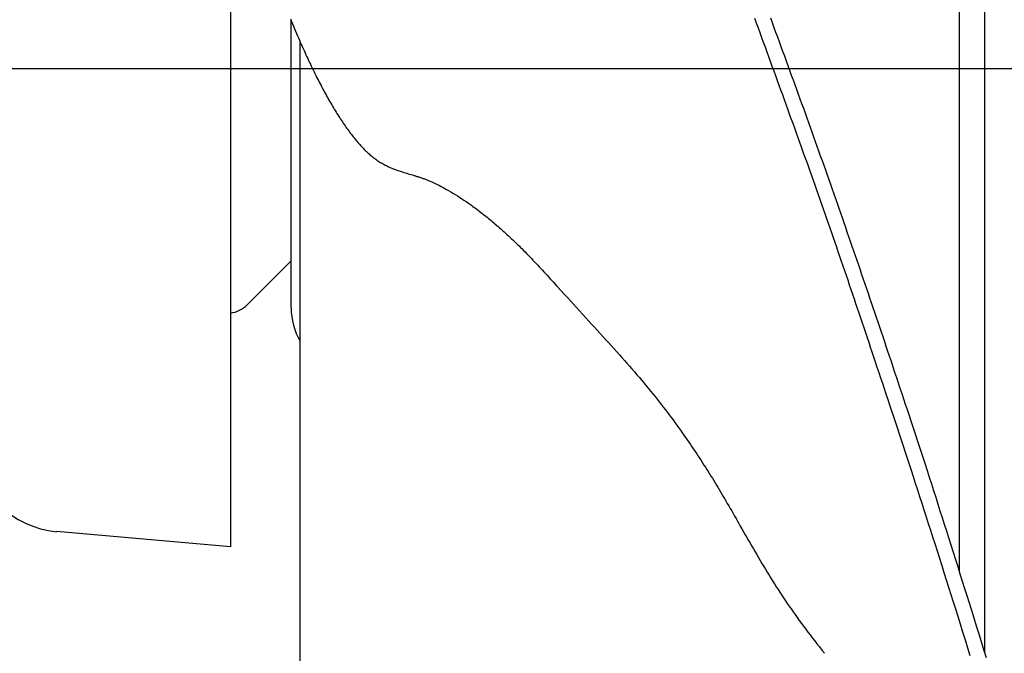
# Model space of a CAD drawing. Extents: x -390 to 978, y -392 to 574.
# Drawn here: x 133 to 187, y -32 to 3 of the extents above; entities that cross this region are included whole.
import ezdxf

# ---------------------------------------------------------------- set-up
doc = ezdxf.new("R2010")
doc.units = 0
doc.header["$LTSCALE"] = 20
doc.linetypes.add('DASHDOT', pattern=[5.5, 4, -0.6, 0.3, -0.6])
doc.layers.add('BASIS', color=6, linetype='DASHDOT')
doc.layers.add('DETAIL', color=5, linetype='CONTINUOUS')

msp = doc.modelspace()

# ---------------------------------------------------------------- linework, layer by layer
at = {"layer": 'BASIS', "color": 6, "linetype": 'DASHDOT'}
msp.add_line((312.584, 0), (-73.839, 0), dxfattribs=at)
at = {"layer": 'DETAIL', "color": 5, "linetype": 'CONTINUOUS'}
for p, q in [((185.821, -31.86), (185.821, 66.127)), ((184.433, -27.411), (184.433, 65.326)), ((144.678, 11.272), (144.678, -26.058)), ((147.951, 2.725), (148.006, 2.59)), ((173.37, 2.488), (173.274, 2.752)), ((174.235, 2.51), (174.139, 2.772)), ((147.985, -13.025), (147.985, 2.644)), ((148.006, 2.59), (148.061, 2.457)), ((148.061, 2.457), (148.061, 2.457)), ((148.061, 2.457), (148.116, 2.324)), ((148.116, 2.324), (148.173, 2.19)), ((148.173, 2.19), (148.173, 2.19)), ((148.173, 2.19), (148.23, 2.054)), ((173.465, 2.225), (173.37, 2.488)), ((173.56, 1.964), (173.465, 2.225)), ((173.465, 2.225), (173.465, 2.225)), ((174.33, 2.249), (174.235, 2.51)), ((174.235, 2.51), (174.235, 2.51)), ((174.425, 1.989), (174.33, 2.249)), ((148.23, 2.054), (148.285, 1.923)), ((148.285, 1.923), (148.285, 1.923)), ((148.285, 1.923), (148.336, 1.805)), ((148.336, 1.805), (148.385, 1.692)), ((148.385, 1.692), (148.385, 1.692)), ((148.385, 1.692), (148.435, 1.577)), ((173.655, 1.703), (173.56, 1.964)), ((173.75, 1.442), (173.655, 1.703)), ((173.655, 1.703), (173.655, 1.703)), ((174.52, 1.729), (174.425, 1.989)), ((174.425, 1.989), (174.425, 1.989)), ((174.615, 1.469), (174.52, 1.729)), ((148.435, 1.577), (148.486, 1.46)), ((148.486, -57.911), (148.486, 1.462)), ((148.486, 1.46), (148.486, 1.46)), ((148.486, 1.46), (148.537, 1.345)), ((148.537, 1.345), (148.588, 1.23)), ((148.588, 1.23), (148.588, 1.23)), ((148.588, 1.23), (148.639, 1.115)), ((148.639, 1.115), (148.691, 0.999)), ((173.845, 1.181), (173.75, 1.442)), ((173.94, 0.92), (173.845, 1.181)), ((173.845, 1.181), (173.845, 1.181)), ((174.71, 1.209), (174.615, 1.469)), ((174.615, 1.469), (174.615, 1.469)), ((174.805, 0.949), (174.71, 1.209)), ((148.691, 0.999), (148.691, 0.999)), ((148.691, 0.999), (148.744, 0.883)), ((148.744, 0.883), (148.795, 0.77)), ((148.795, 0.77), (148.795, 0.77)), ((148.795, 0.77), (148.844, 0.665)), ((148.844, 0.665), (148.891, 0.563)), ((148.891, 0.563), (148.891, 0.563)), ((148.891, 0.563), (148.939, 0.461)), ((174.035, 0.659), (173.94, 0.92)), ((174.131, 0.398), (174.035, 0.659)), ((174.035, 0.659), (174.035, 0.659)), ((174.9, 0.688), (174.805, 0.949)), ((174.805, 0.949), (174.805, 0.949)), ((174.995, 0.428), (174.9, 0.688)), ((148.939, 0.461), (148.988, 0.358)), ((148.988, 0.358), (148.988, 0.358)), ((148.988, 0.358), (149.036, 0.255)), ((149.036, 0.255), (149.085, 0.152)), ((149.085, 0.152), (149.085, 0.152)), ((149.085, 0.152), (149.135, 0.05)), ((149.135, 0.05), (149.184, -0.052)), ((174.226, 0.137), (174.131, 0.398)), ((174.321, -0.124), (174.226, 0.137)), ((174.226, 0.137), (174.226, 0.137)), ((175.09, 0.167), (174.995, 0.428)), ((174.995, 0.428), (174.995, 0.428)), ((175.185, -0.093), (175.09, 0.167)), ((149.184, -0.052), (149.184, -0.052)), ((149.184, -0.052), (149.235, -0.156)), ((149.235, -0.156), (149.285, -0.256)), ((149.285, -0.256), (149.285, -0.256)), ((149.285, -0.256), (149.332, -0.351)), ((149.332, -0.351), (149.379, -0.444)), ((149.379, -0.444), (149.379, -0.444)), ((149.379, -0.444), (149.426, -0.537)), ((174.416, -0.385), (174.321, -0.124)), ((174.51, -0.644), (174.416, -0.385)), ((174.416, -0.385), (174.416, -0.385)), ((175.279, -0.351), (175.185, -0.093)), ((175.185, -0.093), (175.185, -0.093)), ((175.373, -0.61), (175.279, -0.351)), ((149.426, -0.537), (149.474, -0.631)), ((149.474, -0.631), (149.474, -0.631)), ((149.474, -0.631), (149.522, -0.725)), ((149.522, -0.725), (149.57, -0.818)), ((149.57, -0.818), (149.57, -0.818)), ((149.57, -0.818), (149.619, -0.91)), ((149.619, -0.91), (149.668, -1.003)), ((149.668, -1.003), (149.668, -1.003)), ((149.668, -1.003), (149.718, -1.097)), ((174.604, -0.903), (174.51, -0.644)), ((174.698, -1.162), (174.604, -0.903)), ((174.604, -0.903), (174.604, -0.903)), ((175.467, -0.868), (175.373, -0.61)), ((175.373, -0.61), (175.373, -0.61)), ((175.56, -1.127), (175.467, -0.868)), ((149.718, -1.097), (149.767, -1.188)), ((149.767, -1.188), (149.767, -1.188)), ((149.767, -1.188), (149.814, -1.275)), ((149.814, -1.275), (149.861, -1.36)), ((149.861, -1.36), (149.861, -1.36)), ((149.861, -1.36), (149.908, -1.445)), ((149.908, -1.445), (149.956, -1.531)), ((149.956, -1.531), (149.956, -1.531)), ((149.956, -1.531), (150.004, -1.616)), ((174.793, -1.421), (174.698, -1.162)), ((174.887, -1.68), (174.793, -1.421)), ((174.793, -1.421), (174.793, -1.421)), ((175.654, -1.386), (175.56, -1.127)), ((175.56, -1.127), (175.56, -1.127)), ((175.748, -1.644), (175.654, -1.386)), ((150.004, -1.616), (150.052, -1.701)), ((150.052, -1.701), (150.052, -1.701)), ((150.052, -1.701), (150.101, -1.786)), ((150.101, -1.786), (150.15, -1.871)), ((150.15, -1.871), (150.15, -1.871)), ((150.15, -1.871), (150.2, -1.956)), ((150.2, -1.956), (150.249, -2.039)), ((150.249, -2.039), (150.249, -2.039)), ((150.249, -2.039), (150.296, -2.119)), ((150.296, -2.119), (150.343, -2.196)), ((174.981, -1.939), (174.887, -1.68)), ((175.075, -2.198), (174.981, -1.939)), ((174.981, -1.939), (174.981, -1.939)), ((175.841, -1.903), (175.748, -1.644)), ((175.748, -1.644), (175.748, -1.644)), ((175.935, -2.162), (175.841, -1.903)), ((150.343, -2.196), (150.343, -2.196)), ((150.343, -2.196), (150.391, -2.274)), ((150.391, -2.274), (150.439, -2.352)), ((150.439, -2.352), (150.439, -2.352)), ((150.439, -2.352), (150.487, -2.43)), ((150.487, -2.43), (150.536, -2.508)), ((150.536, -2.508), (150.536, -2.508)), ((150.536, -2.508), (150.585, -2.585)), ((150.585, -2.585), (150.635, -2.662)), ((150.635, -2.662), (150.635, -2.662)), ((150.635, -2.662), (150.685, -2.739)), ((175.169, -2.458), (175.075, -2.198)), ((175.262, -2.717), (175.169, -2.458)), ((175.169, -2.458), (175.169, -2.458)), ((176.028, -2.421), (175.935, -2.162)), ((175.935, -2.162), (175.935, -2.162)), ((176.121, -2.68), (176.028, -2.421)), ((176.214, -2.938), (176.121, -2.68)), ((176.121, -2.68), (176.121, -2.68)), ((150.685, -2.739), (150.735, -2.815)), ((150.735, -2.815), (150.735, -2.815)), ((150.735, -2.815), (150.783, -2.887)), ((150.783, -2.887), (150.831, -2.957)), ((150.831, -2.957), (150.831, -2.957)), ((150.831, -2.957), (150.879, -3.028)), ((150.879, -3.028), (150.928, -3.099)), ((150.928, -3.099), (150.928, -3.099)), ((150.928, -3.099), (150.977, -3.169)), ((150.977, -3.169), (151.026, -3.239)), ((175.356, -2.976), (175.262, -2.717)), ((175.449, -3.235), (175.356, -2.976)), ((175.356, -2.976), (175.356, -2.976)), ((176.307, -3.197), (176.214, -2.938)), ((176.4, -3.456), (176.307, -3.197)), ((176.307, -3.197), (176.307, -3.197)), ((151.026, -3.239), (151.026, -3.239)), ((151.026, -3.239), (151.076, -3.308)), ((151.076, -3.308), (151.127, -3.377)), ((151.127, -3.377), (151.127, -3.377)), ((151.127, -3.377), (151.178, -3.447)), ((151.178, -3.447), (151.229, -3.515)), ((151.229, -3.515), (151.229, -3.515)), ((151.229, -3.515), (151.278, -3.579)), ((151.278, -3.579), (151.325, -3.64)), ((151.325, -3.64), (151.325, -3.64)), ((151.325, -3.64), (151.374, -3.702)), ((151.374, -3.702), (151.423, -3.764)), ((175.543, -3.494), (175.449, -3.235)), ((175.636, -3.753), (175.543, -3.494)), ((175.543, -3.494), (175.543, -3.494)), ((175.729, -4.012), (175.636, -3.753)), ((176.492, -3.714), (176.4, -3.456)), ((176.585, -3.973), (176.492, -3.714)), ((176.492, -3.714), (176.492, -3.714)), ((151.423, -3.764), (151.423, -3.764)), ((151.423, -3.764), (151.473, -3.826)), ((151.473, -3.826), (151.523, -3.887)), ((151.523, -3.887), (151.523, -3.887)), ((151.523, -3.887), (151.574, -3.947)), ((151.574, -3.947), (151.625, -4.007)), ((151.625, -4.007), (151.625, -4.007)), ((151.625, -4.007), (151.678, -4.068)), ((151.678, -4.068), (151.729, -4.126)), ((151.729, -4.126), (151.729, -4.126)), ((151.729, -4.126), (151.778, -4.18)), ((151.778, -4.18), (151.826, -4.233)), ((151.826, -4.233), (151.826, -4.233)), ((151.826, -4.233), (151.875, -4.285)), ((151.875, -4.285), (151.925, -4.337)), ((175.822, -4.271), (175.729, -4.012)), ((175.729, -4.012), (175.729, -4.012)), ((175.914, -4.53), (175.822, -4.271)), ((176.677, -4.232), (176.585, -3.973)), ((176.769, -4.491), (176.677, -4.232)), ((176.677, -4.232), (176.677, -4.232)), ((151.925, -4.337), (151.925, -4.337)), ((151.925, -4.337), (151.976, -4.388)), ((151.976, -4.388), (152.027, -4.439)), ((152.027, -4.439), (152.027, -4.439)), ((152.027, -4.439), (152.078, -4.489)), ((152.078, -4.489), (152.13, -4.538)), ((152.13, -4.538), (152.13, -4.538)), ((152.13, -4.538), (152.184, -4.588)), ((152.184, -4.588), (152.237, -4.635)), ((152.237, -4.635), (152.237, -4.635)), ((152.237, -4.635), (152.288, -4.68)), ((152.288, -4.68), (152.339, -4.723)), ((152.339, -4.723), (152.339, -4.723)), ((152.339, -4.723), (152.391, -4.765)), ((152.391, -4.765), (152.444, -4.807)), ((152.444, -4.807), (152.444, -4.807)), ((152.444, -4.807), (152.497, -4.848)), ((176.007, -4.789), (175.914, -4.53)), ((175.914, -4.53), (175.914, -4.53)), ((176.099, -5.048), (176.007, -4.789)), ((176.861, -4.75), (176.769, -4.491)), ((176.953, -5.009), (176.861, -4.75)), ((176.861, -4.75), (176.861, -4.75)), ((152.497, -4.848), (152.551, -4.889)), ((152.551, -4.889), (152.551, -4.889)), ((152.551, -4.889), (152.606, -4.928)), ((152.606, -4.928), (152.661, -4.967)), ((152.661, -4.967), (152.661, -4.967)), ((152.661, -4.967), (152.717, -5.005)), ((152.717, -5.005), (152.773, -5.042)), ((152.773, -5.042), (152.773, -5.042)), ((152.773, -5.042), (152.83, -5.077)), ((152.83, -5.077), (152.886, -5.112)), ((152.886, -5.112), (152.886, -5.112)), ((152.886, -5.112), (152.944, -5.146)), ((152.944, -5.146), (153.002, -5.179)), ((153.002, -5.179), (153.002, -5.179)), ((153.002, -5.179), (153.061, -5.211)), ((153.061, -5.211), (153.12, -5.242)), ((153.12, -5.242), (153.12, -5.242)), ((153.12, -5.242), (153.179, -5.272)), ((153.179, -5.272), (153.239, -5.301)), ((153.239, -5.301), (153.239, -5.301)), ((153.239, -5.301), (153.299, -5.33)), ((153.299, -5.33), (153.36, -5.357)), ((153.36, -5.357), (153.36, -5.357)), ((153.36, -5.357), (153.423, -5.385)), ((176.192, -5.307), (176.099, -5.048)), ((176.099, -5.048), (176.099, -5.048)), ((176.284, -5.566), (176.192, -5.307)), ((177.045, -5.268), (176.953, -5.009)), ((177.137, -5.527), (177.045, -5.268)), ((177.045, -5.268), (177.045, -5.268)), ((153.423, -5.385), (153.487, -5.412)), ((153.487, -5.412), (153.487, -5.412)), ((153.487, -5.412), (153.552, -5.438)), ((153.552, -5.438), (153.616, -5.463)), ((153.616, -5.463), (153.616, -5.463)), ((153.616, -5.463), (153.681, -5.488)), ((153.681, -5.488), (153.746, -5.511)), ((153.746, -5.511), (153.746, -5.511)), ((153.746, -5.511), (153.811, -5.535)), ((153.811, -5.535), (153.876, -5.557)), ((153.876, -5.557), (153.876, -5.557)), ((153.876, -5.557), (153.941, -5.579)), ((153.941, -5.579), (154.008, -5.601)), ((154.008, -5.601), (154.008, -5.601)), ((154.008, -5.601), (154.079, -5.623)), ((154.079, -5.623), (154.152, -5.646)), ((154.152, -5.646), (154.152, -5.646)), ((154.152, -5.646), (154.224, -5.668)), ((154.224, -5.668), (154.296, -5.69)), ((154.296, -5.69), (154.296, -5.69)), ((154.296, -5.69), (154.369, -5.711)), ((154.369, -5.711), (154.441, -5.733)), ((154.441, -5.733), (154.441, -5.733)), ((154.441, -5.733), (154.512, -5.754)), ((154.512, -5.754), (154.585, -5.776)), ((154.585, -5.776), (154.585, -5.776)), ((154.585, -5.776), (154.663, -5.799)), ((154.663, -5.799), (154.73, -5.82)), ((154.73, -5.82), (154.73, -5.82)), ((154.73, -5.82), (154.775, -5.834)), ((154.775, -5.834), (154.811, -5.845)), ((154.811, -5.845), (154.811, -5.845)), ((154.811, -5.845), (154.85, -5.857)), ((154.85, -5.857), (154.891, -5.871)), ((154.891, -5.871), (154.891, -5.871)), ((154.891, -5.871), (154.932, -5.884)), ((154.932, -5.884), (154.972, -5.897)), ((154.972, -5.897), (154.972, -5.897)), ((154.972, -5.897), (155.012, -5.91)), ((176.376, -5.826), (176.284, -5.566)), ((176.284, -5.566), (176.284, -5.566)), ((176.468, -6.086), (176.376, -5.826)), ((177.228, -5.787), (177.137, -5.527)), ((177.32, -6.047), (177.228, -5.787)), ((177.228, -5.787), (177.228, -5.787)), ((155.012, -5.91), (155.052, -5.924)), ((155.052, -5.924), (155.052, -5.924)), ((155.052, -5.924), (155.091, -5.937)), ((155.091, -5.937), (155.132, -5.952)), ((155.132, -5.952), (155.132, -5.952)), ((155.132, -5.952), (155.175, -5.967)), ((155.175, -5.967), (155.22, -5.983)), ((155.22, -5.983), (155.22, -5.983)), ((155.22, -5.983), (155.264, -6)), ((155.264, -6), (155.308, -6.016)), ((155.308, -6.016), (155.308, -6.016)), ((155.308, -6.016), (155.351, -6.032)), ((155.351, -6.032), (155.395, -6.05)), ((155.395, -6.05), (155.395, -6.05)), ((155.395, -6.05), (155.442, -6.068)), ((155.442, -6.068), (155.482, -6.084)), ((155.482, -6.084), (155.482, -6.084)), ((155.482, -6.084), (155.516, -6.098)), ((155.516, -6.098), (155.569, -6.12)), ((155.569, -6.12), (155.569, -6.12)), ((155.569, -6.12), (155.662, -6.161)), ((155.662, -6.161), (155.774, -6.21)), ((155.774, -6.21), (155.774, -6.21)), ((155.774, -6.21), (155.878, -6.259)), ((155.878, -6.259), (155.976, -6.306)), ((155.976, -6.306), (155.976, -6.306)), ((155.976, -6.306), (156.075, -6.356)), ((156.075, -6.356), (156.175, -6.407)), ((156.175, -6.407), (156.175, -6.407)), ((156.175, -6.407), (156.276, -6.461)), ((176.56, -6.345), (176.468, -6.086)), ((176.468, -6.086), (176.468, -6.086)), ((176.651, -6.605), (176.56, -6.345)), ((177.411, -6.307), (177.32, -6.047)), ((177.502, -6.566), (177.411, -6.307)), ((177.411, -6.307), (177.411, -6.307)), ((156.276, -6.461), (156.373, -6.513)), ((156.373, -6.513), (156.373, -6.513)), ((156.373, -6.513), (156.466, -6.565)), ((156.466, -6.565), (156.568, -6.623)), ((156.568, -6.623), (156.568, -6.623)), ((156.568, -6.623), (156.687, -6.693)), ((156.687, -6.693), (156.813, -6.769)), ((156.813, -6.769), (156.813, -6.769)), ((156.813, -6.769), (156.936, -6.844)), ((156.936, -6.844), (157.055, -6.92)), ((157.055, -6.92), (157.055, -6.92)), ((157.055, -6.92), (157.176, -6.997)), ((176.743, -6.865), (176.651, -6.605)), ((176.651, -6.605), (176.651, -6.605)), ((176.834, -7.125), (176.743, -6.865)), ((177.594, -6.826), (177.502, -6.566)), ((177.684, -7.086), (177.594, -6.826)), ((177.594, -6.826), (177.594, -6.826)), ((157.176, -6.997), (157.295, -7.076)), ((157.295, -7.076), (157.295, -7.076)), ((157.295, -7.076), (157.411, -7.154)), ((157.411, -7.154), (157.531, -7.236)), ((157.531, -7.236), (157.531, -7.236)), ((157.531, -7.236), (157.656, -7.323)), ((157.656, -7.323), (157.765, -7.4)), ((157.765, -7.4), (157.765, -7.4)), ((157.765, -7.4), (157.842, -7.454)), ((157.842, -7.454), (157.903, -7.499)), ((157.903, -7.499), (157.903, -7.499)), ((157.903, -7.499), (157.971, -7.548)), ((176.925, -7.385), (176.834, -7.125)), ((176.834, -7.125), (176.834, -7.125)), ((177.016, -7.645), (176.925, -7.385)), ((177.775, -7.346), (177.684, -7.086)), ((177.866, -7.606), (177.775, -7.346)), ((177.775, -7.346), (177.775, -7.346)), ((157.971, -7.548), (158.041, -7.6)), ((158.041, -7.6), (158.041, -7.6)), ((158.041, -7.6), (158.11, -7.651)), ((158.11, -7.651), (158.178, -7.702)), ((158.178, -7.702), (158.178, -7.702)), ((158.178, -7.702), (158.247, -7.754)), ((158.247, -7.754), (158.314, -7.805)), ((158.314, -7.805), (158.314, -7.805)), ((158.314, -7.805), (158.381, -7.856)), ((158.381, -7.856), (158.449, -7.91)), ((158.449, -7.91), (158.449, -7.91)), ((158.449, -7.91), (158.524, -7.968)), ((158.524, -7.968), (158.6, -8.029)), ((158.6, -8.029), (158.6, -8.029)), ((158.6, -8.029), (158.676, -8.089)), ((177.107, -7.906), (177.016, -7.645)), ((177.016, -7.645), (177.016, -7.645)), ((177.198, -8.166), (177.107, -7.906)), ((177.957, -7.866), (177.866, -7.606)), ((178.046, -8.125), (177.957, -7.866)), ((177.957, -7.866), (177.957, -7.866)), ((158.676, -8.089), (158.75, -8.149)), ((158.75, -8.149), (158.75, -8.149)), ((158.75, -8.149), (158.825, -8.21)), ((158.825, -8.21), (158.899, -8.271)), ((158.899, -8.271), (158.899, -8.271)), ((158.899, -8.271), (158.973, -8.333)), ((158.973, -8.333), (159.046, -8.394)), ((159.046, -8.394), (159.046, -8.394)), ((159.046, -8.394), (159.118, -8.455)), ((159.118, -8.455), (159.193, -8.519)), ((159.193, -8.519), (159.193, -8.519)), ((159.193, -8.519), (159.273, -8.588)), ((159.273, -8.588), (159.355, -8.66)), ((177.288, -8.425), (177.198, -8.166)), ((177.198, -8.166), (177.198, -8.166)), ((177.377, -8.683), (177.288, -8.425)), ((178.136, -8.383), (178.046, -8.125)), ((178.226, -8.641), (178.136, -8.383)), ((178.136, -8.383), (178.136, -8.383)), ((159.355, -8.66), (159.355, -8.66)), ((159.355, -8.66), (159.436, -8.732)), ((159.436, -8.732), (159.516, -8.803)), ((159.516, -8.803), (159.516, -8.803)), ((159.516, -8.803), (159.596, -8.874)), ((159.596, -8.874), (159.676, -8.947)), ((159.676, -8.947), (159.676, -8.947)), ((159.676, -8.947), (159.755, -9.02)), ((159.755, -9.02), (159.834, -9.093)), ((159.834, -9.093), (159.834, -9.093)), ((159.834, -9.093), (159.911, -9.165)), ((177.467, -8.941), (177.377, -8.683)), ((177.377, -8.683), (177.377, -8.683)), ((177.556, -9.2), (177.467, -8.941)), ((178.315, -8.899), (178.226, -8.641)), ((178.404, -9.158), (178.315, -8.899)), ((178.315, -8.899), (178.315, -8.899)), ((159.911, -9.165), (159.991, -9.24)), ((159.991, -9.24), (159.991, -9.24)), ((159.991, -9.24), (160.075, -9.319)), ((160.075, -9.319), (160.161, -9.401)), ((160.161, -9.401), (160.161, -9.401)), ((160.161, -9.401), (160.246, -9.483)), ((160.246, -9.483), (160.33, -9.565)), ((160.33, -9.565), (160.33, -9.565)), ((160.33, -9.565), (160.413, -9.647)), ((160.413, -9.647), (160.497, -9.73)), ((177.645, -9.459), (177.556, -9.2)), ((177.556, -9.2), (177.556, -9.2)), ((177.735, -9.718), (177.645, -9.459)), ((178.494, -9.416), (178.404, -9.158)), ((178.583, -9.674), (178.494, -9.416)), ((178.494, -9.416), (178.494, -9.416)), ((160.497, -9.73), (160.497, -9.73)), ((160.497, -9.73), (160.58, -9.813)), ((160.58, -9.813), (160.663, -9.896)), ((160.663, -9.896), (160.663, -9.896)), ((160.663, -9.896), (160.745, -9.979)), ((160.745, -9.979), (160.828, -10.063)), ((160.828, -10.063), (160.828, -10.063)), ((160.828, -10.063), (160.914, -10.152)), ((160.914, -10.152), (161.002, -10.243)), ((177.824, -9.976), (177.735, -9.718)), ((177.735, -9.718), (177.735, -9.718)), ((177.912, -10.235), (177.824, -9.976)), ((178.672, -9.933), (178.583, -9.674)), ((178.761, -10.192), (178.672, -9.933)), ((178.672, -9.933), (178.672, -9.933)), ((178.849, -10.45), (178.761, -10.192)), ((147.94, -10.513), (145.597, -12.856)), ((161.002, -10.243), (161.002, -10.243)), ((161.002, -10.243), (161.088, -10.333)), ((161.088, -10.333), (161.174, -10.423)), ((161.174, -10.423), (161.174, -10.423)), ((161.174, -10.423), (161.26, -10.514)), ((161.26, -10.514), (161.346, -10.605)), ((161.346, -10.605), (161.346, -10.605)), ((161.346, -10.605), (161.431, -10.696)), ((161.431, -10.696), (161.516, -10.787)), ((178.001, -10.494), (177.912, -10.235)), ((177.912, -10.235), (177.912, -10.235)), ((178.09, -10.753), (178.001, -10.494)), ((178.937, -10.707), (178.849, -10.45)), ((178.849, -10.45), (178.849, -10.45)), ((179.025, -10.963), (178.937, -10.707)), ((161.516, -10.787), (161.516, -10.787)), ((161.516, -10.787), (161.601, -10.878)), ((161.601, -10.878), (161.686, -10.97)), ((161.686, -10.97), (161.686, -10.97)), ((161.686, -10.97), (161.772, -11.064)), ((161.772, -11.064), (161.858, -11.158)), ((161.858, -11.158), (161.858, -11.158)), ((161.858, -11.158), (161.945, -11.253)), ((161.945, -11.253), (162.031, -11.347)), ((178.178, -11.01), (178.09, -10.753)), ((178.09, -10.753), (178.09, -10.753)), ((178.265, -11.267), (178.178, -11.01)), ((178.353, -11.524), (178.265, -11.267)), ((178.265, -11.267), (178.265, -11.267)), ((179.113, -11.22), (179.025, -10.963)), ((179.025, -10.963), (179.025, -10.963)), ((179.201, -11.477), (179.113, -11.22)), ((162.031, -11.347), (162.031, -11.347)), ((162.031, -11.347), (162.116, -11.44)), ((162.116, -11.44), (162.203, -11.535)), ((162.203, -11.535), (162.203, -11.535)), ((162.203, -11.535), (162.292, -11.634)), ((162.292, -11.634), (162.375, -11.724)), ((162.375, -11.724), (162.375, -11.724)), ((162.375, -11.724), (162.448, -11.805)), ((162.448, -11.805), (162.546, -11.913)), ((178.44, -11.781), (178.353, -11.524)), ((178.527, -12.038), (178.44, -11.781)), ((178.44, -11.781), (178.44, -11.781)), ((179.288, -11.733), (179.201, -11.477)), ((179.201, -11.477), (179.201, -11.477)), ((179.376, -11.99), (179.288, -11.733)), ((162.546, -11.913), (162.546, -11.913)), ((162.546, -11.913), (162.7, -12.083)), ((162.7, -12.083), (162.879, -12.28)), ((162.879, -12.28), (162.879, -12.28)), ((162.879, -12.28), (163.049, -12.467)), ((178.614, -12.295), (178.527, -12.038)), ((178.702, -12.553), (178.614, -12.295)), ((178.614, -12.295), (178.614, -12.295)), ((179.463, -12.247), (179.376, -11.99)), ((179.376, -11.99), (179.376, -11.99)), ((179.55, -12.504), (179.463, -12.247)), ((163.049, -12.467), (163.213, -12.647)), ((163.213, -12.647), (163.213, -12.647)), ((163.213, -12.647), (163.378, -12.829)), ((163.378, -12.829), (163.546, -13.013)), ((178.788, -12.81), (178.702, -12.553)), ((178.875, -13.066), (178.788, -12.81)), ((178.788, -12.81), (178.788, -12.81)), ((179.637, -12.759), (179.55, -12.504)), ((179.55, -12.504), (179.55, -12.504)), ((179.725, -13.017), (179.637, -12.759)), ((163.546, -13.013), (163.546, -13.013)), ((163.546, -13.013), (163.713, -13.196)), ((163.713, -13.196), (163.88, -13.379)), ((163.88, -13.379), (163.88, -13.379)), ((163.88, -13.379), (164.049, -13.564)), ((178.962, -13.324), (178.875, -13.066)), ((179.051, -13.589), (178.962, -13.324)), ((178.962, -13.324), (178.962, -13.324)), ((179.814, -13.281), (179.725, -13.017)), ((179.725, -13.017), (179.725, -13.017)), ((179.904, -13.548), (179.814, -13.281)), ((164.049, -13.564), (164.214, -13.744)), ((164.214, -13.744), (164.214, -13.744)), ((164.214, -13.744), (164.37, -13.914)), ((164.37, -13.914), (164.522, -14.08)), ((179.141, -13.855), (179.051, -13.589)), ((179.23, -14.122), (179.141, -13.855)), ((179.141, -13.855), (179.141, -13.855)), ((179.994, -13.813), (179.904, -13.548)), ((179.904, -13.548), (179.904, -13.548)), ((180.083, -14.078), (179.994, -13.813)), ((164.522, -14.08), (164.522, -14.08)), ((164.522, -14.08), (164.675, -14.247)), ((164.675, -14.247), (164.829, -14.415)), ((164.829, -14.415), (164.829, -14.415)), ((164.829, -14.415), (164.983, -14.583)), ((179.319, -14.387), (179.23, -14.122)), ((179.408, -14.652), (179.319, -14.387)), ((179.319, -14.387), (179.319, -14.387)), ((180.173, -14.343), (180.083, -14.078)), ((180.083, -14.078), (180.083, -14.078)), ((180.262, -14.608), (180.173, -14.343)), ((164.983, -14.583), (165.136, -14.751)), ((165.136, -14.751), (165.136, -14.751)), ((165.136, -14.751), (165.289, -14.918)), ((165.289, -14.918), (165.442, -15.087)), ((179.498, -14.918), (179.408, -14.652)), ((179.587, -15.185), (179.498, -14.918)), ((179.498, -14.918), (179.498, -14.918)), ((180.352, -14.875), (180.262, -14.608)), ((180.262, -14.608), (180.262, -14.608)), ((180.44, -15.139), (180.352, -14.875)), ((165.442, -15.087), (165.442, -15.087)), ((165.442, -15.087), (165.597, -15.258)), ((165.597, -15.258), (165.747, -15.425)), ((165.747, -15.425), (165.747, -15.425)), ((165.747, -15.425), (165.888, -15.582)), ((179.675, -15.45), (179.587, -15.185)), ((179.763, -15.711), (179.675, -15.45)), ((179.675, -15.45), (179.675, -15.45)), ((180.528, -15.4), (180.44, -15.139)), ((180.44, -15.139), (180.44, -15.139)), ((180.618, -15.669), (180.528, -15.4)), ((165.888, -15.582), (166.023, -15.734)), ((166.023, -15.734), (166.023, -15.734)), ((166.023, -15.734), (166.16, -15.888)), ((166.16, -15.888), (166.298, -16.044)), ((166.298, -16.044), (166.298, -16.044)), ((166.298, -16.044), (166.435, -16.201)), ((179.853, -15.981), (179.763, -15.711)), ((179.949, -16.27), (179.853, -15.981)), ((179.853, -15.981), (179.853, -15.981)), ((180.715, -15.957), (180.618, -15.669)), ((180.618, -15.669), (180.618, -15.669)), ((180.814, -16.254), (180.715, -15.957)), ((166.435, -16.201), (166.571, -16.356)), ((166.571, -16.356), (166.571, -16.356)), ((166.571, -16.356), (166.706, -16.513)), ((166.706, -16.513), (166.841, -16.67)), ((180.048, -16.567), (179.949, -16.27)), ((180.146, -16.862), (180.048, -16.567)), ((180.048, -16.567), (180.048, -16.567)), ((180.912, -16.548), (180.814, -16.254)), ((180.814, -16.254), (180.814, -16.254)), ((181.01, -16.839), (180.912, -16.548)), ((166.841, -16.67), (166.841, -16.67)), ((166.841, -16.67), (166.978, -16.83)), ((166.978, -16.83), (167.11, -16.986)), ((167.11, -16.986), (167.11, -16.986)), ((167.11, -16.986), (167.233, -17.133)), ((167.233, -17.133), (167.352, -17.275)), ((180.243, -17.153), (180.146, -16.862)), ((180.34, -17.446), (180.243, -17.153)), ((180.243, -17.153), (180.243, -17.153)), ((181.107, -17.131), (181.01, -16.839)), ((181.01, -16.839), (181.01, -16.839)), ((181.204, -17.424), (181.107, -17.131)), ((167.352, -17.275), (167.352, -17.275)), ((167.352, -17.275), (167.471, -17.42)), ((167.471, -17.42), (167.592, -17.566)), ((167.592, -17.566), (167.592, -17.566)), ((167.592, -17.566), (167.711, -17.713)), ((167.711, -17.713), (167.829, -17.859)), ((180.438, -17.74), (180.34, -17.446)), ((181.302, -17.719), (181.204, -17.424)), ((181.204, -17.424), (181.204, -17.424)), ((167.829, -17.859), (167.829, -17.859)), ((167.829, -17.859), (167.946, -18.006)), ((167.946, -18.006), (168.064, -18.155)), ((168.064, -18.155), (168.064, -18.155)), ((168.064, -18.155), (168.182, -18.305)), ((180.536, -18.035), (180.438, -17.74)), ((180.438, -17.74), (180.438, -17.74)), ((180.632, -18.326), (180.536, -18.035)), ((181.399, -18.009), (181.302, -17.719)), ((181.494, -18.296), (181.399, -18.009)), ((181.399, -18.009), (181.399, -18.009)), ((168.182, -18.305), (168.296, -18.452)), ((168.296, -18.452), (168.296, -18.452)), ((168.296, -18.452), (168.402, -18.59)), ((168.402, -18.59), (168.504, -18.725)), ((168.504, -18.725), (168.504, -18.725)), ((168.504, -18.725), (168.607, -18.861)), ((180.727, -18.613), (180.632, -18.326)), ((180.632, -18.326), (180.632, -18.326)), ((180.826, -18.912), (180.727, -18.613)), ((181.592, -18.595), (181.494, -18.296)), ((181.7, -18.92), (181.592, -18.595)), ((181.592, -18.595), (181.592, -18.595)), ((168.607, -18.861), (168.71, -18.999)), ((168.71, -18.999), (168.71, -18.999)), ((168.71, -18.999), (168.813, -19.137)), ((168.813, -19.137), (168.914, -19.275)), ((168.914, -19.275), (168.914, -19.275)), ((168.914, -19.275), (169.014, -19.414)), ((180.934, -19.238), (180.826, -18.912)), ((180.826, -18.912), (180.826, -18.912)), ((181.045, -19.576), (180.934, -19.238)), ((181.811, -19.258), (181.7, -18.92)), ((181.921, -19.591), (181.811, -19.258)), ((181.811, -19.258), (181.811, -19.258)), ((169.014, -19.414), (169.115, -19.553)), ((169.115, -19.553), (169.115, -19.553)), ((169.115, -19.553), (169.217, -19.695)), ((169.217, -19.695), (169.314, -19.833)), ((169.314, -19.833), (169.314, -19.833)), ((169.314, -19.833), (169.405, -19.962)), ((181.155, -19.91), (181.045, -19.576)), ((181.045, -19.576), (181.045, -19.576)), ((182.029, -19.921), (181.921, -19.591)), ((169.405, -19.962), (169.493, -20.087)), ((169.493, -20.087), (169.493, -20.087)), ((169.493, -20.087), (169.581, -20.214)), ((169.581, -20.214), (169.67, -20.343)), ((169.67, -20.343), (169.67, -20.343)), ((169.67, -20.343), (169.758, -20.471)), ((181.264, -20.24), (181.155, -19.91)), ((181.373, -20.572), (181.264, -20.24)), ((181.264, -20.24), (181.264, -20.24)), ((182.137, -20.252), (182.029, -19.921)), ((182.029, -19.921), (182.029, -19.921)), ((182.246, -20.584), (182.137, -20.252)), ((169.758, -20.471), (169.845, -20.6)), ((169.845, -20.6), (169.845, -20.6)), ((169.845, -20.6), (169.931, -20.728)), ((169.931, -20.728), (170.018, -20.858)), ((170.018, -20.858), (170.018, -20.858)), ((170.018, -20.858), (170.105, -20.989)), ((181.482, -20.905), (181.373, -20.572)), ((181.591, -21.238), (181.482, -20.905)), ((181.482, -20.905), (181.482, -20.905)), ((182.355, -20.917), (182.246, -20.584)), ((182.246, -20.584), (182.246, -20.584)), ((182.463, -21.248), (182.355, -20.917)), ((170.105, -20.989), (170.19, -21.117)), ((170.19, -21.117), (170.19, -21.117)), ((170.19, -21.117), (170.269, -21.238)), ((170.269, -21.238), (170.346, -21.355)), ((170.346, -21.355), (170.346, -21.355)), ((170.346, -21.355), (170.423, -21.475)), ((170.423, -21.475), (170.5, -21.595)), ((181.7, -21.569), (181.591, -21.238)), ((182.569, -21.574), (182.463, -21.248)), ((182.463, -21.248), (182.463, -21.248)), ((170.5, -21.595), (170.5, -21.595)), ((170.5, -21.595), (170.577, -21.715)), ((170.577, -21.715), (170.653, -21.835)), ((170.653, -21.835), (170.653, -21.835)), ((170.653, -21.835), (170.729, -21.956)), ((170.729, -21.956), (170.805, -22.077)), ((181.806, -21.896), (181.7, -21.569)), ((181.7, -21.569), (181.7, -21.569)), ((181.917, -22.233), (181.806, -21.896)), ((182.678, -21.912), (182.569, -21.574)), ((182.795, -22.272), (182.678, -21.912)), ((182.678, -21.912), (182.678, -21.912)), ((170.805, -22.077), (170.805, -22.077)), ((170.805, -22.077), (170.88, -22.198)), ((170.88, -22.198), (170.955, -22.319)), ((170.955, -22.319), (170.955, -22.319)), ((170.955, -22.319), (171.03, -22.441)), ((171.03, -22.441), (171.105, -22.564)), ((182.034, -22.594), (181.917, -22.233)), ((181.917, -22.233), (181.917, -22.233)), ((182.915, -22.643), (182.795, -22.272)), ((171.105, -22.564), (171.105, -22.564)), ((171.105, -22.564), (171.179, -22.687)), ((171.179, -22.687), (171.253, -22.81)), ((171.253, -22.81), (171.253, -22.81)), ((171.253, -22.81), (171.327, -22.932)), ((171.327, -22.932), (171.4, -23.056)), ((171.4, -23.056), (171.4, -23.056)), ((171.4, -23.056), (171.474, -23.18)), ((182.155, -22.966), (182.034, -22.594)), ((182.274, -23.334), (182.155, -22.966)), ((182.155, -22.966), (182.155, -22.966)), ((183.033, -23.01), (182.915, -22.643)), ((182.915, -22.643), (182.915, -22.643)), ((183.151, -23.375), (183.033, -23.01)), ((171.474, -23.18), (171.546, -23.303)), ((171.546, -23.303), (171.546, -23.303)), ((171.546, -23.303), (171.617, -23.424)), ((171.617, -23.424), (171.691, -23.55)), ((171.691, -23.55), (171.691, -23.55)), ((171.691, -23.55), (171.769, -23.685)), ((182.392, -23.698), (182.274, -23.334)), ((183.268, -23.74), (183.151, -23.375)), ((183.151, -23.375), (183.151, -23.375)), ((171.769, -23.685), (171.85, -23.825)), ((171.85, -23.825), (171.85, -23.825)), ((171.85, -23.825), (171.93, -23.963)), ((171.93, -23.963), (172.009, -24.1)), ((172.009, -24.1), (172.009, -24.1)), ((172.009, -24.1), (172.088, -24.237)), ((182.511, -24.064), (182.392, -23.698)), ((182.392, -23.698), (182.392, -23.698)), ((182.629, -24.431), (182.511, -24.064)), ((183.385, -24.107), (183.268, -23.74)), ((183.503, -24.474), (183.385, -24.107)), ((183.385, -24.107), (183.385, -24.107)), ((172.088, -24.237), (172.167, -24.375)), ((172.167, -24.375), (172.167, -24.375)), ((172.167, -24.375), (172.246, -24.514)), ((172.246, -24.514), (172.324, -24.651)), ((172.324, -24.651), (172.324, -24.651)), ((172.324, -24.651), (172.401, -24.786)), ((182.748, -24.799), (182.629, -24.431)), ((182.629, -24.431), (182.629, -24.431)), ((183.619, -24.839), (183.503, -24.474)), ((144.678, -26.058), (135.198, -25.228)), ((172.401, -24.786), (172.481, -24.927)), ((172.481, -24.927), (172.481, -24.927)), ((172.481, -24.927), (172.568, -25.08)), ((172.568, -25.08), (172.659, -25.238)), ((182.865, -25.164), (182.748, -24.799)), ((182.981, -25.526), (182.865, -25.164)), ((182.865, -25.164), (182.865, -25.164)), ((183.734, -25.201), (183.619, -24.839)), ((183.619, -24.839), (183.619, -24.839)), ((183.852, -25.572), (183.734, -25.201)), ((172.659, -25.238), (172.659, -25.238)), ((172.659, -25.238), (172.748, -25.395)), ((172.748, -25.395), (172.837, -25.55)), ((172.837, -25.55), (172.837, -25.55)), ((172.837, -25.55), (172.926, -25.705)), ((172.926, -25.705), (173.015, -25.861)), ((183.1, -25.898), (182.981, -25.526)), ((183.976, -25.963), (183.852, -25.572)), ((183.852, -25.572), (183.852, -25.572)), ((173.015, -25.861), (173.015, -25.861)), ((173.015, -25.861), (173.105, -26.017)), ((173.105, -26.017), (173.195, -26.172)), ((173.195, -26.172), (173.195, -26.172)), ((173.195, -26.172), (173.284, -26.326)), ((183.225, -26.289), (183.1, -25.898)), ((183.1, -25.898), (183.1, -25.898)), ((183.352, -26.689), (183.225, -26.289)), ((184.103, -26.362), (183.976, -25.963)), ((173.284, -26.326), (173.375, -26.482)), ((173.375, -26.482), (173.375, -26.482)), ((173.375, -26.482), (173.469, -26.642)), ((173.469, -26.642), (173.564, -26.803)), ((173.564, -26.803), (173.564, -26.803)), ((173.564, -26.803), (173.659, -26.964)), ((183.478, -27.086), (183.352, -26.689)), ((183.352, -26.689), (183.352, -26.689)), ((184.228, -26.759), (184.103, -26.362)), ((184.103, -26.362), (184.103, -26.362)), ((184.352, -27.153), (184.228, -26.759)), ((173.659, -26.964), (173.755, -27.123)), ((173.755, -27.123), (173.755, -27.123)), ((173.755, -27.123), (173.851, -27.282)), ((173.851, -27.282), (173.947, -27.442)), ((183.603, -27.48), (183.478, -27.086)), ((184.476, -27.548), (184.352, -27.153)), ((184.352, -27.153), (184.352, -27.153)), ((173.947, -27.442), (173.947, -27.442)), ((173.947, -27.442), (174.045, -27.6)), ((174.045, -27.6), (174.143, -27.759)), ((174.143, -27.759), (174.143, -27.759)), ((174.143, -27.759), (174.241, -27.917)), ((174.241, -27.917), (174.34, -28.074)), ((183.728, -27.875), (183.603, -27.48)), ((183.603, -27.48), (183.603, -27.48)), ((183.854, -28.272), (183.728, -27.875)), ((184.6, -27.944), (184.476, -27.548)), ((174.34, -28.074), (174.34, -28.074)), ((174.34, -28.074), (174.439, -28.229)), ((174.439, -28.229), (174.538, -28.382)), ((174.538, -28.382), (174.538, -28.382)), ((174.538, -28.382), (174.637, -28.535)), ((183.979, -28.669), (183.854, -28.272)), ((183.854, -28.272), (183.854, -28.272)), ((184.725, -28.341), (184.6, -27.944)), ((184.6, -27.944), (184.6, -27.944)), ((184.848, -28.735), (184.725, -28.341)), ((174.637, -28.535), (174.738, -28.688)), ((174.738, -28.688), (174.738, -28.688)), ((174.738, -28.688), (174.839, -28.84)), ((174.839, -28.84), (174.941, -28.992)), ((184.103, -29.064), (183.979, -28.669)), ((184.97, -29.125), (184.848, -28.735)), ((184.848, -28.735), (184.848, -28.735)), ((174.941, -28.992), (174.941, -28.992)), ((174.941, -28.992), (175.044, -29.144)), ((175.044, -29.144), (175.147, -29.294)), ((175.147, -29.294), (175.147, -29.294)), ((175.147, -29.294), (175.25, -29.443)), ((175.25, -29.443), (175.355, -29.594)), ((184.226, -29.454), (184.103, -29.064)), ((184.103, -29.064), (184.103, -29.064)), ((184.351, -29.856), (184.226, -29.454)), ((185.096, -29.526), (184.97, -29.125)), ((185.228, -29.95), (185.096, -29.526)), ((185.096, -29.526), (185.096, -29.526)), ((175.355, -29.594), (175.355, -29.594)), ((175.355, -29.594), (175.467, -29.752)), ((175.467, -29.752), (175.582, -29.913)), ((175.582, -29.913), (175.582, -29.913)), ((175.582, -29.913), (175.697, -30.072)), ((184.484, -30.28), (184.351, -29.856)), ((184.351, -29.856), (184.351, -29.856)), ((185.363, -30.385), (185.228, -29.95)), ((175.697, -30.072), (175.812, -30.229)), ((175.812, -30.229), (175.812, -30.229)), ((175.812, -30.229), (175.928, -30.386)), ((175.928, -30.386), (176.045, -30.543)), ((176.045, -30.543), (176.045, -30.543)), ((176.045, -30.543), (176.163, -30.701)), ((184.62, -30.716), (184.484, -30.28)), ((185.497, -30.816), (185.363, -30.385)), ((185.363, -30.385), (185.363, -30.385)), ((176.163, -30.701), (176.281, -30.855)), ((176.281, -30.855), (176.281, -30.855)), ((176.281, -30.855), (176.397, -31.008)), ((176.397, -31.008), (176.519, -31.166)), ((184.754, -31.147), (184.62, -30.716)), ((184.62, -30.716), (184.62, -30.716)), ((185.63, -31.244), (185.497, -30.816)), ((176.519, -31.166), (176.519, -31.166)), ((176.519, -31.166), (176.652, -31.337)), ((176.652, -31.337), (176.792, -31.515)), ((176.792, -31.515), (176.792, -31.515)), ((176.792, -31.515), (176.93, -31.689)), ((184.888, -31.576), (184.754, -31.147)), ((185.021, -32.005), (184.888, -31.576)), ((184.888, -31.576), (184.888, -31.576)), ((185.764, -31.673), (185.63, -31.244)), ((185.63, -31.244), (185.63, -31.244)), ((185.897, -32.103), (185.764, -31.673)), ((176.93, -31.689), (177.067, -31.861))]:
    msp.add_line(p, q, dxfattribs=at)
for centre, radius, start, end in [((148.649, -11.222), 1.002, 131.6091, 134.9997), ((144.463, -11.723), 1.603, 277.7007, 314.9997), ((151.592, -13.025), 3.607, 180, 210.5064), ((135.635, -20.238), 5.01, 185, 265)]:
    msp.add_arc(centre, radius, start, end, dxfattribs=at)

doc.saveas('drawing.dxf')
